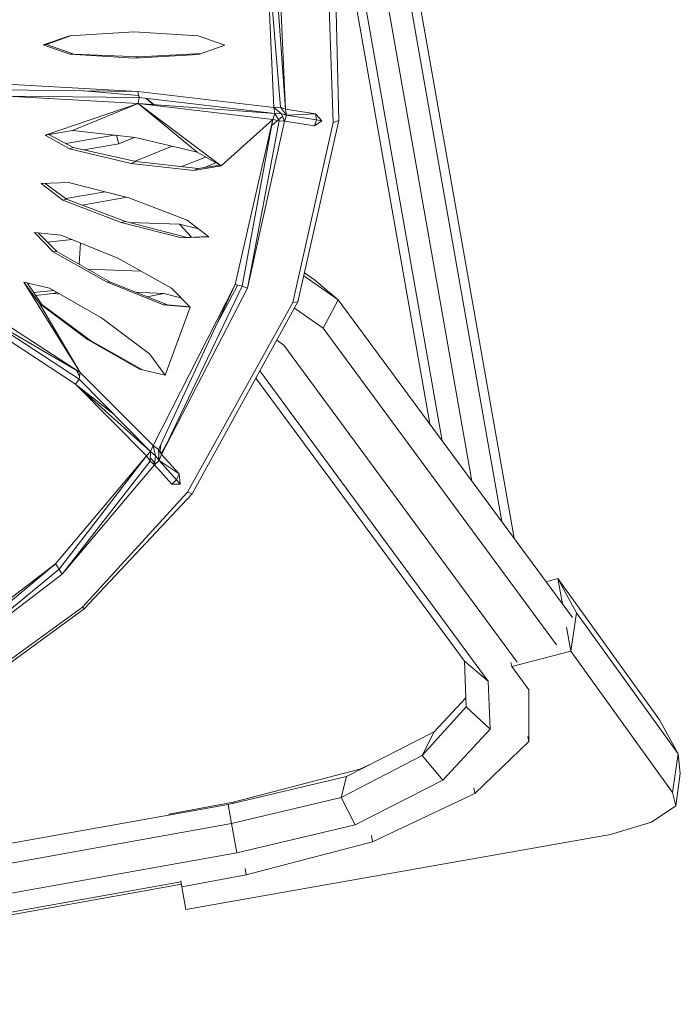
# Model space of a CAD drawing. Units: centimetres. Extents: x -1.92 to 1.92, y -0.59 to 1.92.
# Drawn here: x 1.75 to 1.92, y 0.11 to 0.36 of the extents above; entities that cross this region are included whole.
import ezdxf

# ---------------------------------------------------------------- set-up
doc = ezdxf.new("R2010")
doc.units = ezdxf.units.CM
doc.header["$MEASUREMENT"] = 0

msp = doc.modelspace()

# ---------------------------------------------------------------- linework, layer by layer
at = {"color": 7, "linetype": 'Continuous', "lineweight": 0}
for p, q in [((1.87332, 0.22764), (1.81708, 0.54657)), ((1.8156, 0.54159), (1.87021, 0.23186)), ((1.812, 0.52957), (1.8627, 0.24205)), ((1.80841, 0.51756), (1.85519, 0.25224)), ((1.85208, 0.25647), (1.80692, 0.51258)), ((1.82773, 0.33255), (1.82594, 0.38388)), ((1.82916, 0.33302), (1.82782, 0.38421)), ((1.81271, 0.33633), (1.81068, 0.38119)), ((1.81068, 0.38119), (1.81441, 0.33641)), ((1.81571, 0.33592), (1.81235, 0.38149)), ((1.81571, 0.33592), (1.81364, 0.38171)), ((1.77747, 0.3554), (1.76127, 0.35444)), ((1.79368, 0.35442), (1.77747, 0.3554)), ((1.75455, 0.35211), (1.76127, 0.35444)), ((1.75541, 0.35224), (1.76172, 0.35447)), ((1.8004, 0.35208), (1.79368, 0.35442)), ((1.75541, 0.35224), (1.75455, 0.35211)), ((1.76127, 0.34978), (1.75455, 0.35211)), ((1.76227, 0.34982), (1.75541, 0.35224)), ((1.79369, 0.34975), (1.8004, 0.35208)), ((1.76127, 0.34978), (1.76227, 0.34982)), ((1.77748, 0.3488), (1.76127, 0.34978)), ((1.77874, 0.34916), (1.76227, 0.34982)), ((1.79369, 0.34975), (1.77748, 0.3488)), ((1.77748, 0.3488), (1.77874, 0.34916)), ((1.77874, 0.34916), (1.7944, 0.35)), ((1.77842, 0.34038), (1.74398, 0.34082)), ((1.7453, 0.34224), (1.77842, 0.34038)), ((1.76478, 0.34056), (1.77862, 0.33937)), ((1.74537, 0.33919), (1.77848, 0.33732)), ((1.74537, 0.33919), (1.77872, 0.33888)), ((1.77842, 0.34038), (1.81271, 0.33633)), ((1.77842, 0.34038), (1.77872, 0.33888)), ((1.77848, 0.33732), (1.77872, 0.33888)), ((1.77906, 0.33884), (1.77869, 0.33867)), ((1.77893, 0.33886), (1.7787, 0.33876)), ((1.81296, 0.33484), (1.77872, 0.33888)), ((1.78227, 0.33705), (1.78047, 0.33868)), ((1.78257, 0.33703), (1.78055, 0.33867)), ((1.75508, 0.32938), (1.77848, 0.33732)), ((1.76198, 0.33054), (1.77848, 0.33732)), ((1.77848, 0.33732), (1.79336, 0.32504)), ((1.77848, 0.33732), (1.79947, 0.3216)), ((1.81246, 0.3333), (1.77848, 0.33732)), ((1.77848, 0.33732), (1.81296, 0.33484)), ((1.81271, 0.33633), (1.81441, 0.33641)), ((1.81271, 0.33633), (1.81296, 0.33484)), ((1.81271, 0.33633), (1.81464, 0.3347)), ((1.81594, 0.33443), (1.81441, 0.33641)), ((1.81571, 0.33592), (1.81441, 0.33641)), ((1.81594, 0.33443), (1.81571, 0.33592)), ((1.82325, 0.33473), (1.81571, 0.33592)), ((1.81246, 0.3333), (1.79947, 0.3216)), ((1.80297, 0.29167), (1.81246, 0.3333)), ((1.81246, 0.3333), (1.80476, 0.29125)), ((1.80605, 0.29078), (1.81409, 0.33295)), ((1.81217, 0.33174), (1.81368, 0.33304)), ((1.81244, 0.3349), (1.81244, 0.33487)), ((1.81246, 0.3333), (1.81296, 0.33484)), ((1.81246, 0.3333), (1.81409, 0.33295)), ((1.81296, 0.33484), (1.81464, 0.3347)), ((1.81296, 0.33484), (1.81409, 0.33295)), ((1.81392, 0.33325), (1.8149, 0.3341)), ((1.81543, 0.33289), (1.81409, 0.33295)), ((1.81543, 0.33289), (1.81464, 0.3347)), ((1.81594, 0.33443), (1.81464, 0.3347)), ((1.81517, 0.3329), (1.81525, 0.33329)), ((1.81541, 0.33454), (1.81568, 0.33477)), ((1.81543, 0.33289), (1.81594, 0.33443)), ((1.82325, 0.33473), (1.81594, 0.33443)), ((1.81594, 0.33443), (1.8235, 0.33323)), ((1.81878, 0.28729), (1.82916, 0.33302)), ((1.82298, 0.3317), (1.8235, 0.33323)), ((1.82481, 0.33297), (1.82298, 0.3317)), ((1.82325, 0.33473), (1.82481, 0.33297)), ((1.82325, 0.33473), (1.8235, 0.33323)), ((1.82481, 0.33297), (1.8235, 0.33323)), ((1.82916, 0.33302), (1.82773, 0.33255)), ((1.76198, 0.33054), (1.75508, 0.32938)), ((1.77784, 0.32874), (1.76198, 0.33054)), ((1.80605, 0.29078), (1.81543, 0.33289)), ((1.81543, 0.33289), (1.82298, 0.3317)), ((1.81749, 0.28713), (1.82773, 0.33255)), ((1.76119, 0.32594), (1.75508, 0.32938)), ((1.76211, 0.32624), (1.75595, 0.32953)), ((1.77242, 0.32936), (1.76029, 0.32722)), ((1.77363, 0.32719), (1.77303, 0.32929)), ((1.77363, 0.32719), (1.77754, 0.32878)), ((1.79336, 0.32504), (1.77784, 0.32874)), ((1.76119, 0.32594), (1.76211, 0.32624)), ((1.77671, 0.32224), (1.76119, 0.32594)), ((1.77793, 0.32274), (1.76211, 0.32624)), ((1.76484, 0.32564), (1.77363, 0.32719)), ((1.77779, 0.32277), (1.78708, 0.32654)), ((1.78948, 0.32141), (1.79549, 0.32384)), ((1.79947, 0.3216), (1.79336, 0.32504)), ((1.77671, 0.32224), (1.77793, 0.32274)), ((1.79256, 0.32044), (1.77671, 0.32224)), ((1.79367, 0.32092), (1.77793, 0.32274)), ((1.79947, 0.3216), (1.79256, 0.32044)), ((1.79367, 0.32092), (1.79256, 0.32044)), ((1.79915, 0.32178), (1.79367, 0.32092)), ((1.79506, 0.32114), (1.7981, 0.32237)), ((1.76095, 0.31741), (1.75405, 0.31716)), ((1.75955, 0.31296), (1.75405, 0.31716)), ((1.76046, 0.31317), (1.75508, 0.31719)), ((1.77619, 0.31357), (1.76095, 0.31741)), ((1.75955, 0.31296), (1.76046, 0.31317)), ((1.76024, 0.31334), (1.77016, 0.31509)), ((1.7753, 0.30759), (1.76046, 0.31317)), ((1.7644, 0.31169), (1.77572, 0.31369)), ((1.79087, 0.30789), (1.77619, 0.31357)), ((1.77421, 0.30728), (1.75955, 0.31296)), ((1.77421, 0.30728), (1.7753, 0.30759)), ((1.78947, 0.30344), (1.77421, 0.30728)), ((1.79088, 0.30355), (1.7753, 0.30759)), ((1.78896, 0.30686), (1.77634, 0.30732)), ((1.7937, 0.30573), (1.78896, 0.30686)), ((1.79194, 0.3036), (1.78896, 0.30686)), ((1.79087, 0.30789), (1.79637, 0.30369)), ((1.75232, 0.3048), (1.75908, 0.30414)), ((1.75708, 0.29993), (1.75232, 0.3048)), ((1.75797, 0.30001), (1.75328, 0.30471)), ((1.77339, 0.29833), (1.75908, 0.30414)), ((1.79637, 0.30369), (1.78947, 0.30344)), ((1.78947, 0.30344), (1.79088, 0.30355)), ((1.79628, 0.30376), (1.79088, 0.30355)), ((1.75564, 0.30235), (1.76183, 0.30302)), ((1.76365, 0.29678), (1.76399, 0.30215)), ((1.75708, 0.29993), (1.75797, 0.30001)), ((1.77056, 0.29238), (1.75708, 0.29993)), ((1.77157, 0.29228), (1.75797, 0.30001)), ((1.77339, 0.29833), (1.78688, 0.29078)), ((1.76579, 0.29557), (1.77921, 0.29507)), ((1.82027, 0.29387), (1.82898, 0.28782)), ((1.823, 0.29283), (1.82044, 0.29463)), ((1.74969, 0.29225), (1.75618, 0.29077)), ((1.75363, 0.28687), (1.74969, 0.29225)), ((1.76389, 0.26949), (1.74969, 0.29225)), ((1.75417, 0.28658), (1.75049, 0.29207)), ((1.75618, 0.29077), (1.7693, 0.28329)), ((1.77056, 0.29238), (1.77157, 0.29228)), ((1.78488, 0.28657), (1.77056, 0.29238)), ((1.78594, 0.28652), (1.77157, 0.29228)), ((1.78225, 0.25102), (1.80297, 0.29167)), ((1.80297, 0.29167), (1.78365, 0.25003)), ((1.78442, 0.24873), (1.80476, 0.29125)), ((1.78442, 0.24873), (1.80605, 0.29078)), ((1.78688, 0.29078), (1.79165, 0.28591)), ((1.80348, 0.29123), (1.79803, 0.28103)), ((1.80297, 0.29167), (1.80476, 0.29125)), ((1.80354, 0.29154), (1.80348, 0.29123)), ((1.80348, 0.29124), (1.80348, 0.29123)), ((1.80605, 0.29078), (1.80476, 0.29125)), ((1.823, 0.29283), (1.82898, 0.28782)), ((1.75724, 0.29016), (1.75212, 0.28963)), ((1.75259, 0.28893), (1.75709, 0.28937)), ((1.75709, 0.28937), (1.75808, 0.28968)), ((1.75709, 0.28937), (1.75881, 0.28926)), ((1.785, 0.28941), (1.77795, 0.28973)), ((1.7808, 0.28858), (1.785, 0.28941)), ((1.78929, 0.28831), (1.785, 0.28941)), ((1.75363, 0.28687), (1.75417, 0.28658)), ((1.76389, 0.26949), (1.75363, 0.28687)), ((1.7657, 0.27777), (1.75363, 0.28687)), ((1.76652, 0.27752), (1.75417, 0.28658)), ((1.78488, 0.28657), (1.78594, 0.28652)), ((1.79165, 0.28591), (1.78488, 0.28657)), ((1.78532, 0.26882), (1.79165, 0.28591)), ((1.79156, 0.286), (1.78594, 0.28652)), ((1.79092, 0.23926), (1.81749, 0.28713)), ((1.79215, 0.23881), (1.81878, 0.28729)), ((1.81749, 0.28713), (1.81878, 0.28729)), ((1.82515, 0.28061), (1.82898, 0.28782)), ((1.88809, 0.2076), (1.82898, 0.28782)), ((1.76389, 0.26949), (1.73794, 0.28452)), ((1.76361, 0.26778), (1.73794, 0.28452)), ((1.76389, 0.26949), (1.73955, 0.28526)), ((1.7693, 0.28329), (1.78137, 0.2742)), ((1.81791, 0.28571), (1.82515, 0.28061)), ((1.73865, 0.28222), (1.76271, 0.26649)), ((1.82515, 0.28061), (1.884, 0.20071)), ((1.7657, 0.27777), (1.76652, 0.27752)), ((1.77882, 0.2703), (1.7657, 0.27777)), ((1.77963, 0.27011), (1.76652, 0.27752)), ((1.81524, 0.27632), (1.81346, 0.27762)), ((1.87412, 0.19635), (1.81524, 0.27632)), ((1.78137, 0.2742), (1.78532, 0.26882)), ((1.76374, 0.26855), (1.76288, 0.27007)), ((1.76374, 0.26861), (1.763, 0.27)), ((1.76389, 0.26949), (1.76361, 0.26778)), ((1.78225, 0.25102), (1.76389, 0.26949)), ((1.77882, 0.2703), (1.78532, 0.26882)), ((1.86679, 0.19156), (1.80919, 0.26984)), ((1.76271, 0.26649), (1.76361, 0.26778)), ((1.76271, 0.26649), (1.78166, 0.24954)), ((1.76271, 0.26649), (1.78057, 0.24839)), ((1.76325, 0.26601), (1.77245, 0.25884)), ((1.78166, 0.24954), (1.76361, 0.26778)), ((1.80821, 0.26805), (1.86079, 0.19658)), ((1.78166, 0.24954), (1.78225, 0.25102)), ((1.78225, 0.25102), (1.78365, 0.25003)), ((1.78225, 0.25102), (1.78286, 0.2484)), ((1.78424, 0.25131), (1.78403, 0.24985)), ((1.78431, 0.24892), (1.78632, 0.25269)), ((1.78057, 0.24839), (1.78166, 0.24954)), ((1.78136, 0.24983), (1.78135, 0.24981)), ((1.78166, 0.24954), (1.78157, 0.24711)), ((1.78166, 0.24954), (1.78286, 0.2484)), ((1.78364, 0.25003), (1.78365, 0.25003)), ((1.78377, 0.24729), (1.78365, 0.25003)), ((1.78442, 0.24873), (1.78365, 0.25003)), ((1.78365, 0.25002), (1.78456, 0.24901)), ((1.78377, 0.24729), (1.78442, 0.24873)), ((1.784, 0.24964), (1.78397, 0.24948)), ((1.78882, 0.24385), (1.78442, 0.24873)), ((1.75762, 0.22117), (1.78057, 0.24839)), ((1.78057, 0.24839), (1.75855, 0.21983)), ((1.75931, 0.21856), (1.78157, 0.24711)), ((1.75931, 0.21856), (1.78265, 0.24618)), ((1.78057, 0.24839), (1.78157, 0.24711)), ((1.78265, 0.24618), (1.78157, 0.24711)), ((1.78269, 0.24663), (1.7816, 0.24785)), ((1.78241, 0.24639), (1.7827, 0.24675)), ((1.78265, 0.24618), (1.78286, 0.2484)), ((1.78265, 0.24618), (1.78377, 0.24729)), ((1.78265, 0.24618), (1.78702, 0.24132)), ((1.78377, 0.24729), (1.78286, 0.2484)), ((1.78346, 0.24767), (1.78374, 0.248)), ((1.78882, 0.24385), (1.78377, 0.24729)), ((1.78377, 0.24729), (1.78818, 0.2424)), ((1.78882, 0.24385), (1.78818, 0.2424)), ((1.78882, 0.24385), (1.78907, 0.24132)), ((1.78702, 0.24132), (1.78818, 0.2424)), ((1.78907, 0.24132), (1.78702, 0.24132)), ((1.78907, 0.24132), (1.78818, 0.2424)), ((1.76445, 0.21023), (1.79092, 0.23926)), ((1.7649, 0.20983), (1.79215, 0.23881)), ((1.79215, 0.23881), (1.79092, 0.23926)), ((1.72629, 0.19711), (1.75762, 0.22117)), ((1.75762, 0.22117), (1.72705, 0.19561)), ((1.75762, 0.22117), (1.75855, 0.21983)), ((1.72725, 0.19406), (1.75855, 0.21983)), ((1.75766, 0.22111), (1.7563, 0.22007)), ((1.75931, 0.21856), (1.75855, 0.21983)), ((1.75931, 0.21856), (1.72725, 0.19406)), ((1.88439, 0.21745), (1.8814, 0.21667)), ((1.91002, 0.1818), (1.88439, 0.21745)), ((1.88439, 0.21745), (1.8891, 0.20884)), ((1.88439, 0.21745), (1.88551, 0.21109)), ((1.72845, 0.1841), (1.76445, 0.21023)), ((1.72871, 0.18336), (1.7649, 0.20983)), ((1.7649, 0.20983), (1.76445, 0.21023)), ((1.8891, 0.20884), (1.88762, 0.19913)), ((1.91473, 0.17319), (1.8891, 0.20884)), ((1.88655, 0.20521), (1.88762, 0.19913)), ((1.88762, 0.19913), (1.87272, 0.19523)), ((1.88762, 0.19913), (1.91325, 0.16348)), ((1.86079, 0.19658), (1.86121, 0.18507)), ((1.86079, 0.19658), (1.86679, 0.19156)), ((1.87254, 0.19627), (1.87272, 0.19523)), ((1.87272, 0.19523), (1.87707, 0.18934)), ((1.8673, 0.17949), (1.86679, 0.19156)), ((1.87707, 0.18934), (1.87704, 0.17632)), ((1.86113, 0.18738), (1.85319, 0.17882)), ((1.85018, 0.17284), (1.86121, 0.18507)), ((1.86121, 0.18507), (1.8673, 0.17949)), ((1.91002, 0.1818), (1.91473, 0.17319)), ((1.8673, 0.17949), (1.85534, 0.1666)), ((1.85319, 0.17882), (1.83105, 0.16751)), ((1.85319, 0.17882), (1.85018, 0.17284)), ((1.87682, 0.17759), (1.87704, 0.17632)), ((1.87704, 0.17632), (1.86339, 0.16319)), ((1.8297, 0.16217), (1.85018, 0.17284)), ((1.85018, 0.17284), (1.85534, 0.1666)), ((1.91473, 0.17319), (1.91325, 0.16348)), ((1.91524, 0.16825), (1.91473, 0.17319)), ((1.83441, 0.16935), (1.80251, 0.16105)), ((1.8375, 0.17081), (1.83441, 0.16935)), ((1.83441, 0.16935), (1.83443, 0.16924)), ((1.83105, 0.16751), (1.8012, 0.16048)), ((1.83105, 0.16751), (1.8297, 0.16217)), ((1.85534, 0.1666), (1.8332, 0.15529)), ((1.91415, 0.16012), (1.91524, 0.16825)), ((1.86314, 0.16462), (1.86339, 0.16319)), ((1.8297, 0.16217), (1.80204, 0.15563)), ((1.8297, 0.16217), (1.8332, 0.15529)), ((1.86339, 0.16319), (1.83764, 0.15103)), ((1.91415, 0.16012), (1.91325, 0.16348)), ((1.8012, 0.16048), (1.61925, 0.1279)), ((1.80251, 0.16105), (1.7863, 0.15799)), ((1.8012, 0.16048), (1.80204, 0.15563)), ((1.80256, 0.1608), (1.80251, 0.16105)), ((1.90799, 0.15602), (1.91415, 0.16012)), ((1.7863, 0.15799), (1.78633, 0.15781)), ((1.80204, 0.15563), (1.61962, 0.12297)), ((1.80204, 0.15563), (1.80336, 0.14826)), ((1.8332, 0.15529), (1.80336, 0.14826)), ((1.89766, 0.15287), (1.90799, 0.15602)), ((1.79053, 0.13398), (1.89766, 0.15287)), ((1.83736, 0.15265), (1.83764, 0.15103)), ((1.83764, 0.15103), (1.80574, 0.14272)), ((1.80336, 0.14826), (1.61996, 0.11542)), ((1.80574, 0.14272), (1.80547, 0.14429)), ((1.80574, 0.14272), (1.78953, 0.13967)), ((1.62017, 0.11068), (1.7893, 0.14096)), ((1.6202, 0.11002), (1.78941, 0.14032)), ((1.78926, 0.14118), (1.78953, 0.13967)), ((1.78953, 0.13967), (1.79053, 0.13398))]:
    msp.add_line(p, q, dxfattribs=at)

doc.saveas('drawing.dxf')
